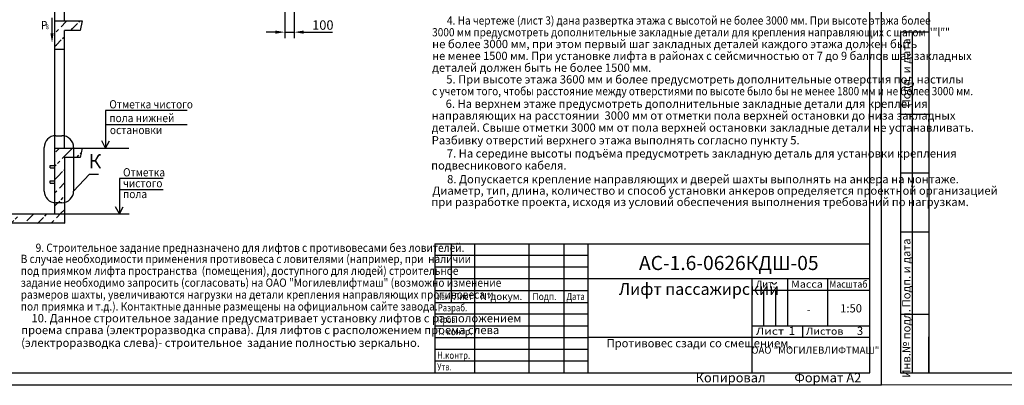
# Model space of a CAD drawing. Units: millimetres. Extents: x -659 to 1123, y 0 to 420.
# Drawn here: x -432 to -13, y 0 to 155 of the extents above; entities that cross this region are included whole.
import ezdxf
from ezdxf.enums import TextEntityAlignment as Align

# ---------------------------------------------------------------- set-up
doc = ezdxf.new("R2010")
doc.units = ezdxf.units.MM
doc.layers.add('1', color=8, linetype='Continuous')
doc.layers.add('2', color=1, linetype='Continuous')
doc.layers.add('ЕСКД_РАЗМЕРЫ', color=152, linetype='Continuous', lineweight=25)
doc.layers.add('ЕСКД_ТОНКИЕ ЛИНИИ', color=3, linetype='Continuous', lineweight=18)
doc.styles.add('GOST', font='GOST_A (SAPR LM)_0.ttf')
doc.dimstyles.new('LIN', dxfattribs={"dimtxt": 4, "dimasz": 4, "dimexe": 2.5, "dimexo": 0, "dimgap": 1.5, "dimtad": 0, "dimdec": 4, "dimdsep": 46, "dimtxsty": 'Standard', "dimcen": -3, "dimdle": 1.25, "dimclrd": 3, "dimclre": 1, "dimclrt": 3, "dimadec": 0, "dimazin": 0, "dimtfac": 0.625, "dimtdec": 4, "dimtmove": 0, "dimatfit": 3, "dimfxl": 1, "dimtvp": 0.75, "dimtolj": 1, "dimtzin": 0, "dimarcsym": 0})

# ---------------------------------------------------------------- blocks, each defined once
blk = doc.blocks.new('a2_2')
for p, q in [((20, 415), (20, 5)), ((8, 150), (8, 5)), ((8, 150), (20, 150)), ((13, 150), (13, 5)), ((8, 115), (20, 115)), ((8, 90), (20, 90)), ((8, 65), (20, 65)), ((20, 59.94), (20, 5)), ((8, 30), (20, 30)), ((20, 5.32), (20, 20.32)), ((8, 5), (20, 5)), ((20, 5), (589, 5))]:
    blk.add_line(p, q)
at = {"layer": 'ЕСКД_ТОНКИЕ ЛИНИИ', "color": 1}
for p, q in [((0, 420), (0, 0)), ((0, 0), (594, 0))]:
    blk.add_line(p, q, dxfattribs=at)
at = {"color": 1, "style": 'GOST'}
for s, p in [('Подп. и дата', (10.5, 132.5)), ('Подп. и дата', (10.5, 47.5)), ('Инв.№ подл.', (10.5, 17.5))]:
    blk.add_text(s, height=3.5, rotation=90, dxfattribs=at).set_placement(p, align=Align.MIDDLE_CENTER)
at = {"color": 3, "linetype": 'Continuous', "style": 'GOST'}
for tag, height, rotation, width, p, p2 in [('НОМЕР(ВЕРХНИЙ)', 7, 180, 1.127755, (88, 411.5), (22, 411.5)), ('PODP_F', 2.5, 90, 1.184143, (16, 53), (16, 64)), ('PODP_D', 2.5, 90, 1.161942, (19.5, 53), (19.5, 64)), ('FAM_OTD', 3.5, 90, 1.314539, (18.25, 30.96), (18.25, 52)), ('N_OTD', 3.5, 90, 2.09028, (18.25, 6), (18.25, 29)), ('N_izvech', 3.5, 0.0416, 1.399015, (422, 10.75), (443, 10.77)), ('PODP_izm', 3.5, 359.9588, 0.787642, (445, 10.75), (458, 10.74))]:
    blk.add_attdef(tag, text='', height=height, rotation=rotation, dxfattribs=dict(at, width=width)).set_placement(p, p2, align=Align.FIT)
for tag, height, p in [('НОМЕР(НИЖНИЙ)', 7, (524, 12.5)), ('ЛИСТ', 3.5, (584, 9))]:
    blk.add_attdef(tag, text='', height=height, dxfattribs=at).set_placement(p, align=Align.MIDDLE_CENTER)
for tag, width, p, p2 in [('N_izm', 0.512616, (405, 10.75), (410, 10.75)), ('T_izm', 0.820186, (412, 10.75), (420, 10.75)), ('D_izm', 0.820186, (460, 10.75), (468, 10.75))]:
    blk.add_attdef(tag, text='', height=3.5, dxfattribs=dict(at, width=width)).set_placement(p, p2, align=Align.FIT)
blk.add_attdef('ID_DOC', text='', height=3.5, dxfattribs=at).set_placement((403.97, 4.34), align=Align.TOP_LEFT)
blk = doc.blocks.new('a2')
at = {"color": 1, "linetype": 'Continuous'}
for p, q in [((594, 0), (594, 420)), ((469, 54.94), (404, 54.94)), ((469, 49.94), (404, 49.94)), ((469, 44.94), (404, 44.94)), ((543.8, 40), (543.8, 25.02)), ((548.85, 40), (548.85, 25.02)), ((469, 29.94), (404, 29.94)), ((469, 24.94), (404, 24.94)), ((469, 19.94), (404, 19.94)), ((469, 14.94), (404, 14.94)), ((469, 9.94), (404, 9.94)), ((0, 0), (594, 0))]:
    blk.add_line(p, q, dxfattribs=at)
at = {"linetype": 'Continuous'}
for p, q in [((589, 5), (589, 415)), ((404, 59.94), (404, 5)), ((20, 5), (589, 5))]:
    blk.add_line(p, q, dxfattribs=at)
at = {"color": 7, "linetype": 'Continuous'}
for p, q in [((404, 59.94), (589, 59.94)), ((589, 44.94), (469, 44.94)), ((469, 39.94), (404, 39.94)), ((560.41, 25.13), (560.41, 20.1))]:
    blk.add_line(p, q, dxfattribs=at)
at = {"color": 7}
for p, q in [((411, 60), (411, 35)), ((421, 5), (421, 60)), ((444, 60), (444, 5)), ((459, 5), (459, 60)), ((469, 60), (469, 5)), ((539, 5), (539, 45)), ((554, 45), (554, 25)), ((571, 45), (571, 25)), ((589, 40), (539, 40)), ((404, 35), (469, 35)), ((539, 25), (589, 25)), ((589, 20), (469, 20))]:
    blk.add_line(p, q, dxfattribs=at)
at = {"color": 1, "style": 'GOST'}
for s, width, p, p2 in [('Лит.', 1.202524, (540.5, 41.25), (548.75, 41.25)), ('Масса', 1.463982, (555.5, 41.25), (569, 41.25)), ('Масштаб', 1.16595, (571.75, 41.25), (588, 41.25)), ('Изм', 0.914803, (405, 36), (410, 36)), ('Лист', 1.008255, (412, 36), (420, 36)), ('N%%dдокум.', 1.43481, (423.16, 36.01), (441.16, 36.01)), ('Подп.', 1.327975, (445.5, 36), (455.75, 36)), ('Дата', 0.976747, (460, 36), (467.75, 36)), ('Разраб.', 1.13201, (405.25, 31.21), (417.75, 31.21)), ('Пров.', 1.068858, (405.25, 26.21), (413.5, 26.21)), ('Т. контр.', 1.094202, (404.96, 21.07), (419.97, 21.07)), ('Лист', 1.512382, (540.5, 21.25), (552.5, 21.25)), ('Листов', 1.407671, (561.75, 21.25), (577.75, 21.25)), ('Н.контр.', 1.126234, (405, 11), (419, 11)), ('Утв.', 0.902991, (405, 6.08), (411, 6.08))]:
    blk.add_text(s, height=3, dxfattribs=dict(at, width=width)).set_placement(p, p2, align=Align.FIT)
at = {"color": 3, "style": 'GOST'}
blk.add_text('ОАО "МОГИЛЕВЛИФТМАШ"', height=3, dxfattribs=at).set_placement((565.8, 13.19), align=Align.CENTER)
at = {"color": 1, "linetype": 'Continuous', "style": 'GOST'}
blk.add_text('Копировал          Формат А2   ', height=4, dxfattribs=at).set_placement((589, 5), align=Align.TOP_RIGHT)
at = {"color": 3, "linetype": 'Continuous', "style": 'GOST'}
blk.add_attdef('НОМЕР(ВЕРХНИЙ)', text='', height=6, rotation=180, dxfattribs=at).set_placement((60.46, 410.28), align=Align.CENTER)
for tag, width, p, p2 in [('PODP_F', 0.974564, (15.55, 55.95), (15.55, 65)), ('PODP_D', 0.92847, (19.16, 56.06), (19.16, 64.85))]:
    blk.add_attdef(tag, text='', height=2.5, rotation=90, dxfattribs=dict(at, width=width)).set_placement(p, p2, align=Align.FIT)
for tag, height, p in [('НОМЕР(НИЖНИЙ)', 6, (528.99, 48.74)), ('МАСШТАБ', 3.5, (581, 30.72)), ('СБОРОЧНЫЙ_ЧЕРТЕЖ', 3.5, (505.26, 22.54))]:
    blk.add_attdef(tag, text='', height=height, dxfattribs=at).set_placement(p, align=Align.CENTER)
for tag, p in [('FAM_OTD', (18.77, 30.24)), ('N_OTD', (18.85, 5))]:
    blk.add_attdef(tag, p, '', height=3.5, rotation=90, dxfattribs=at)
for tag, p, height in [('N_izm', (404.85, 40.94), 3), ('T_izm', (412.2, 40.94), 3), ('N_izvech', (422, 41.08), 3), ('PODP_izm', (445.17, 41.05), 3), ('R_P', (445.69, 30.69), 3.5), ('ЛИТ', (540, 30.86), 3.5), ('P_P', (445.29, 25.78), 3.5), ('T_P', (445.34, 20.8), 3.5), ('ЛИСТ', (554.49, 21.13), 3.5), ('ЛИСТОВ', (583.49, 21.14), 3.5), ('SV_P', (445.27, 15.8), 3.5), ('N_P', (445.02, 10.71), 3.5), ('UTV_P', (444.83, 5.85), 3.5), ('ОТДЕЛ', (561.13, 7.23), 4), ('ID_DOC', (404.82, 0.93), 3)]:
    blk.add_attdef(tag, p, '', height=height, dxfattribs=at)
for tag, height, width, p, p2 in [('D_izm', 3, 1.126458, (459.36, 41.18), (468.78, 41.18)), ('РАЗРАБОТАЛ', 3.5, 0.90663, (422.45, 30.75), (443.77, 30.75)), ('R_D', 3.5, 1.466636, (459.21, 30.82), (468.75, 30.82)), ('ПРОВЕРИЛ', 3.5, 1.183817, (422.7, 25.69), (444.01, 25.69)), ('P_D', 3.5, 1.484096, (459.07, 25.74), (468.72, 25.74)), ('Т контроль', 3.5, 1.039021, (422.7, 21.35), (444.01, 21.35)), ('T_D', 3.5, 1.488461, (459.13, 20.8), (468.81, 20.8)), ('SV_F', 3.5, 2.434349, (422.21, 15.97), (443.53, 15.97)), ('SV_D', 3.5, 1.011064, (459.7, 15.87), (468.81, 15.87)), ('НКОНТРОЛ', 3.5, 1.167703, (422.58, 10.79), (443.9, 10.79)), ('N_D', 3.5, 1.36794, (459.85, 11.15), (468.75, 11.15)), ('УТВЕРДИЛ', 3.5, 1.167902, (422.49, 5.89), (443.82, 5.89)), ('UTV_D', 3.5, 0.799196, (459.84, 5.92), (468.84, 5.92))]:
    blk.add_attdef(tag, text='', height=height, dxfattribs=dict(at, width=width)).set_placement(p, p2, align=Align.FIT)
at = {"linetype": 'Continuous', "style": 'GOST'}
blk.add_attdef('НАЗВАНИЕ1_001', text='', height=5, dxfattribs=at).set_placement((504.15, 43.18), align=Align.TOP_CENTER)
at = {"color": 3, "linetype": 'Continuous', "style": 'GOST'}
blk.add_attdef('МАССА_001', text='', height=3.5, dxfattribs=at).set_placement((563.15, 32.02), align=Align.MIDDLE_CENTER)
at = {"linetype": 'Continuous', "style": 'GOST'}
blk.add_attdef('МАТЕРИАЛ_001', text='', height=3.5, dxfattribs=at).set_placement((503.87, 12.07), align=Align.MIDDLE_CENTER)
blk = doc.blocks.new('*D648')
at = {"layer": 'Defpoints', "color": 0}
for p in [(-318.74, 171.61), (-314.74, 171.61), (-314.74, 149.85)]:
    blk.add_point(p, dxfattribs=at)
at = {"layer": 'ЕСКД_РАЗМЕРЫ', "color": 1, "lineweight": -2}
for p, q in [((-318.74, 171.61), (-318.74, 147.35)), ((-314.74, 171.61), (-314.74, 147.35))]:
    blk.add_line(p, q, dxfattribs=at)
at = {"layer": 'ЕСКД_РАЗМЕРЫ', "color": 3, "lineweight": -2}
for p, q in [((-322.74, 149.85), (-326.74, 149.85)), ((-318.74, 149.85), (-314.74, 149.85)), ((-310.74, 149.85), (-298.45, 149.85))]:
    blk.add_line(p, q, dxfattribs=at)
at = {"layer": 'ЕСКД_РАЗМЕРЫ', "color": 3}
for points in [[(-322.74, 149.19), (-322.74, 150.52), (-318.74, 149.85)], [(-310.74, 150.52), (-310.74, 149.19), (-314.74, 149.85)]]:
    blk.add_solid(points, dxfattribs=at)
at = {"layer": 'ЕСКД_РАЗМЕРЫ', "color": 3, "linetype": 'Continuous', "insert": (-302.59, 152.86), "char_height": 4, "attachment_point": 5}
blk.add_mtext('\\A1;100', dxfattribs=at)

msp = doc.modelspace()

# ---------------------------------------------------------------- hatches: boundary and pattern name
at = {"layer": '1'}
h = msp.add_hatch(dxfattribs=at)
h.set_pattern_fill('BETON', color=1, scale=4, style=0)
h.set_pattern_definition([(45, (-622.688, 28.2035), (-2.828427, 2.828427), [3, 3, -0.8, 1.4, -0.8, -0.8])])
h.paths.add_polyline_path([(-450.5278405, 208.5948648), (-450.5278405, 247.8263743), (-454.5278405, 249.0701478), (-454.5278405, 208.5948648), (-454.5278405, 154.5948648), (-454.5278405, 100.5948648), (-454.5278405, 68.5948648), (-447.6278405, 68.5948648), (-447.6278405, 72.5948648), (-450.5278405, 72.5948648), (-450.5278405, 100.5948648), (-450.5278405, 154.5948648)])
h.paths.add_polyline_path([(-432.1278405, 68.5948648), (-432.1278405, 72.5948648), (-447.6278405, 72.5948648), (-447.6278405, 68.5948648)])
h.paths.add_polyline_path([(-412.5278405, 68.5948648), (-412.5278405, 73.5948648), (-416.5278405, 73.5948648), (-416.5278405, 72.5948648), (-432.1278405, 72.5948648), (-432.1278405, 68.5948648)])
h.paths.add_polyline_path([(-412.5278405, 86.5948648), (-416.5278405, 86.5948648), (-416.5278405, 77.3490475, 0.0204613817), (-416.1191265, 77.3323148), (-413.5839705, 77.3323148, 0.0532575398), (-412.5278405, 77.4451286)])
h.paths.add_polyline_path([(-412.5278405, 73.5948648), (-412.5278405, 77.4451286, -0.0532575398), (-413.5839705, 77.3323148), (-416.1191265, 77.3323148, -0.0204613817), (-416.5278405, 77.3490475), (-416.5278405, 73.5948648)])
h.paths.add_polyline_path([(-412.5278405, 100.5948648), (-413.9278405, 100.5948648), (-416.5278405, 100.5948648), (-416.5278405, 86.5948648), (-412.5278405, 86.5948648)])
h.paths.add_polyline_path([(-408.5839705, 100.5948648), (-408.5839705, 96.5948648), (-405.7278405, 96.5948648), (-404.8778405, 100.5948648)])
h.paths.add_polyline_path([(-408.5839705, 100.5948648), (-412.5278405, 100.5948648), (-412.5278405, 96.5948648), (-408.5839705, 96.5948648)])
h.paths.add_polyline_path([(-413.9278405, 154.5948648), (-416.5278405, 154.5948648), (-416.5278405, 142.5948648), (-412.5278405, 142.5948648), (-412.5278405, 150.5948648), (-405.7278405, 150.5948648), (-404.8778405, 154.5948648)])
h.paths.add_polyline_path([(-413.9278405, 208.5948648), (-416.5278405, 208.5948648), (-416.5278405, 196.5948648), (-412.5278405, 196.5948648), (-412.5278405, 204.5948648), (-405.7278405, 204.5948648), (-404.8778405, 208.5948648), (-408.3475494, 208.5948648), (-408.3551485, 208.5812908), (-408.3627475, 208.5948648)])

# ---------------------------------------------------------------- linework, layer by layer
for p, q in [((-416.5278405, 154.5948648), (-416.5278405, 208.5948648)), ((-412.5278405, 154.5948648), (-412.5278405, 204.5948648)), ((-416.5278405, 100.5948648), (-416.5278405, 154.5948648)), ((-416.5278405, 154.5948648), (-404.8778405, 154.5948648)), ((-412.5278405, 100.5948648), (-412.5278405, 150.5948648)), ((-405.7278405, 150.5948648), (-412.5278405, 150.5948648)), ((-416.5278405, 142.5948648), (-412.5278405, 142.5948648)), ((-416.5278405, 72.5948648), (-416.5278405, 100.5948648)), ((-412.5278405, 96.5948648), (-412.5278405, 68.5948648)), ((-405.7278405, 96.5948648), (-412.5278405, 96.5948648)), ((-418.5278405, 92.1446931), (-418.5278405, 93.1446931)), ((-418.5278405, 93.1446931), (-416.5278405, 93.1446931)), ((-418.5278405, 92.1446931), (-418.5278405, 93.1446931)), ((-418.5278405, 93.1446931), (-416.5278405, 93.1446931)), ((-418.5278405, 92.1446931), (-416.5278405, 92.1446931)), ((-418.5278405, 92.1446931), (-416.5278405, 92.1446931)), ((-418.5278405, 85.5948648), (-418.5278405, 86.5948648)), ((-418.5278405, 86.5948648), (-416.5278405, 86.5948648)), ((-418.5278405, 85.5948648), (-418.5278405, 86.5948648)), ((-418.5278405, 86.5948648), (-416.5278405, 86.5948648)), ((-418.5278405, 85.5948648), (-416.5278405, 85.5948648)), ((-418.5278405, 85.5948648), (-416.5278405, 85.5948648)), ((-450.5278405, 72.5948648), (-416.5278405, 72.5948648)), ((-412.5278405, 68.5948648), (-454.5278405, 68.5948648))]:
    msp.add_line(p, q)
at = {"color": 3}
for p, q in [((-360.3133386, 116.5067669), (-394.9636085, 116.5067669)), ((-394.9636085, 116.5067669), (-394.9636085, 100.5948648)), ((-360.3133386, 110.5067669), (-394.9636085, 110.5067669)), ((-394.9636085, 100.5948648), (-396.6430745, 103.5948648)), ((-394.9636085, 100.5948648), (-393.2841425, 103.5948648)), ((-408.5840408, 82.305792), (-401.8679278, 89.5549861)), ((-401.8679278, 89.5549861), (-398.0497638, 89.5549861)), ((-389.1349755, 87.6020937), (-389.1349755, 72.5948648)), ((-370.5671159, 87.6020937), (-389.1349755, 87.6020937)), ((-370.5671159, 82.7770382), (-389.1349755, 82.7770382)), ((-389.1349755, 72.5948648), (-390.8144415, 75.5948648)), ((-389.1349755, 72.5948648), (-387.4555095, 75.5948648))]:
    msp.add_line(p, q, dxfattribs=at)
at = {"color": 1}
for p, q in [((-416.1191265, 105.8350988), (-413.5839705, 105.8350988)), ((-421.1191265, 82.3323148), (-421.1191265, 100.8350988)), ((-408.5839705, 100.8350988), (-408.5839705, 82.3323148)), ((-404.8778405, 100.5948648), (-385.0493765, 100.5948648)), ((-413.5839705, 77.3323148), (-416.1191265, 77.3323148)), ((-416.5278405, 72.5948648), (-384.9609221, 72.5948648))]:
    msp.add_line(p, q, dxfattribs=at)
at = {"color": 7, "linetype": 'Continuous'}
msp.add_line((-416.5278405, 100.5948648), (-404.8778405, 100.5948648), dxfattribs=at)
at = {"color": 1}
for centre, start, end in [((-416.1191265, 100.8350988), 90, 180), ((-413.5839705, 100.8350988), 0, 90), ((-416.1191265, 82.3323148), 180, 270), ((-413.5839705, 82.3323148), 270, 0)]:
    msp.add_arc(centre, 5, start, end, dxfattribs=at)
at = {"layer": '1', "color": 3}
msp.add_line((-417.7671265, 149.3426583), (-417.7671265, 155.8690913), dxfattribs=at)
msp.add_solid([(-417.1004595, 149.3426583), (-418.4337935, 149.3426583), (-417.7671265, 145.3426583)], dxfattribs=at)
at = {"layer": '2'}
for p, q in [((-404.8778405, 154.5948648), (-405.7278405, 150.5948648)), ((-404.8778405, 100.5948648), (-405.7278405, 96.5948648))]:
    msp.add_line(p, q, dxfattribs=at)

# ---------------------------------------------------------------- block references
ref = msp.add_blockref('a2', (-658.953247, 0))
ref.add_attrib('НОМЕР(НИЖНИЙ)', 'АС-1.6-0626КДШ-05', dxfattribs={"color": 3, "linetype": 'Continuous', "height": 6, "style": 'GOST'}).set_placement((-129.9640079, 48.7448215), align=Align.CENTER)
ref.add_attrib('МАССА_001', '-', (-96.82484, 30.2697373), dxfattribs={"color": 3, "linetype": 'Continuous', "height": 3.5, "style": 'GOST'})
ref.add_attrib('МАСШТАБ', '1:50', dxfattribs={"color": 3, "linetype": 'Continuous', "height": 3.5, "style": 'GOST'}).set_placement((-77.9484927, 30.7191676), align=Align.CENTER)
ref.add_attrib('ЛИСТОВ', '3', (-75.4615439, 21.1361141), dxfattribs={"color": 3, "linetype": 'Continuous', "height": 3.5, "style": 'GOST'})
ref.add_attrib('ЛИСТ', '1', (-104.4610521, 21.1306828), dxfattribs={"color": 3, "linetype": 'Continuous', "height": 3.5, "style": 'GOST'})
ref.add_attrib('МАТЕРИАЛ_001', 'Противовес сзади со смещением,', (-181.9303757, 15.9005265), dxfattribs={"linetype": 'Continuous', "height": 3.5, "style": 'GOST'})
ref.add_attrib('НАЗВАНИЕ1_001', 'Лифт пассажирский', (-176.705873, 38.1721964), dxfattribs={"linetype": 'Continuous', "height": 5, "style": 'GOST'})
msp.add_blockref('a2_2', (-64.953247, 0))

# ---------------------------------------------------------------- texts
at = {"color": 3}
for s, width, p in [('4. На чертеже (лист 3) дана развертка этажа с высотой не более 3000 мм. При высоте этажа более ', 0.9, (-249.8284999, 153.0623952, 4892.2131938)), ('3000 мм предусмотреть дополнительные закладные детали для крепления направляющих с шагом ""l"" ', 0.9, (-256.128145, 148.0623952, 4892.2131938)), ('не менее 1500 мм. При установке лифта в районах с сейсмичностью от 7 до 9 баллов шаг закладных ', 0.98, (-256.085436, 138.0207152, 4892.2131938)), ('с учетом того, чтобы расстояние между отверстиями по высоте было бы не менее 1800 мм и не более 3000 мм.', 0.89, (-256.128145, 123.0253152, 4892.2131938)), ('Отметка чистого ', 0.9, (-393.3884105, 117.4436449)), ('пола нижней', 0.9, (-393.3884105, 111.6103119)), ('остановки', 0.9, (-393.1570375, 106.5235579)), ('Отметка ', 0.9, (-387.5597775, 88.5389717)), ('чистого', 0.9, (-387.5597775, 83.8805832)), ('пола', 0.9, (-387.5597775, 79.3044342))]:
    msp.add_text(s, height=3.5, dxfattribs=dict(at, width=width)).set_placement(p)
for s, p in [('не более 3000 мм, при этом первый шаг закладных деталей каждого этажа должен быть', (-256.128145, 143.0623952, 4892.2131938)), ('деталей должен быть не более 1500 мм.', (-256.085436, 132.9836352, 4892.2131938)), ('5. При высоте этажа 3600 мм и более предусмотреть дополнительные отверстия под настилы ', (-250.1090589, 128.0253152, 4892.2131938)), ('6. На верхнем этаже предусмотреть дополнительные закладные детали для крепления', (-250.3497667, 117.6743158, 4892.2131938)), ('направляющих на расстоянии  3000 мм от отметки пола верхней остановки до низа закладных', (-256.3597743, 112.6568671, 4892.2131938)), ('деталей. Свыше отметки 3000 мм от пола верхней остановки закладные детали не устанавливать.', (-256.2710142, 107.5237271, 4892.2131938)), ('Разбивку отверстий верхнего этажа выполнять согласно пункту 5.', (-256.3046403, 102.147546, 1809.0517422)), ('10. Данное строительное задание предусматривает установку лифтов с расположением ', (-426.5014375, 26.5040944)), ('проема справа (электроразводка справа). Для лифтов с расположением проема слева  ', (-430.8814375, 21.5040944)), ('(электроразводка слева)- строительное  задание полностью зеркально.', (-430.8814375, 16.0797077))]:
    msp.add_text(s, height=3.5, dxfattribs=at).set_placement(p)
at = {"color": 4, "linetype": 'Continuous'}
msp.add_text('К', height=6, dxfattribs=at).set_placement((-402.1561979, 91.9971154))
at = {"color": 3, "linetype": 'Continuous'}
for s, p in [('7. На середине высоты подъёма предусмотреть закладную деталь для установки крепления', (-249.8695989, 96.5572779, 2031.7435071)), ('подвесникового кабеля.', (-256.548685, 91.4513531, 2031.7435071)), ('8. Допускается крепление направляющих и дверей шахты выполнять на анкера на монтаже.', (-249.7339604, 85.6124209)), ('Диаметр, тип, длина, количество и способ установки анкеров определяется проектной организацией  ', (-256.0220272, 80.745187)), (' при разработке проекта, исходя из условий обеспечения выполнения требований по нагрузкам.', (-257.5120557, 75.9408249))]:
    msp.add_text(s, height=3.5, dxfattribs=at).set_placement(p)
at = {"color": 3, "linetype": 'Continuous', "width": 0.9}
for s, p in [('9. Строительное задание предназначено для лифтов с противовесами без ловителей.', (-424.7377548, 56.45999, 291.1294233)), ('В случае необходимости применения противовеса с ловителями (например, при  наличии', (-431.0776355, 51.7304396, 291.1294233)), ('под приямком лифта пространства  (помещения), доступного для людей) строительное', (-431.0776355, 46.6804396, 291.1294233)), ('задание необходимо запросить (согласовать) на ОАО "Могилевлифтмаш" (возможно изменение', (-431.0776355, 41.6304396, 291.1294233)), ('размеров шахты, увеличиваются нагрузки на детали крепления направляющих противовеса и', (-431.0776355, 36.5804396, 291.1294233)), ('пол приямка и т.д.). Контактные данные размещены на официальном сайте завода.', (-431.0776355, 31.5304396, 291.1294233))]:
    msp.add_text(s, height=3.5, dxfattribs=at).set_placement(p)
at = {"layer": '1', "color": 4, "width": 0.9}
for s, height, p in [('P', 3.5, (-422.4890285, 151.1046673)), ('8', 2, (-420.4912805, 151.1046673))]:
    msp.add_text(s, height=height, dxfattribs=at).set_placement(p)

# ---------------------------------------------------------------- dimensions: what is measured, and where the dimension line sits
at = {"layer": 'ЕСКД_РАЗМЕРЫ'}
dim = msp.add_linear_dim(base=(-314.7370733, 149.8541882), p1=(-318.7370733, 171.6059712), p2=(-314.7370733, 171.6059712), dimstyle='LIN', override={"dimgap": 1, "dimtad": 1, "dimdec": 0, "dimlfac": 25}, dxfattribs=at)
dim.commit()
dim.dimension.update_dxf_attribs({"geometry": '*D648', "text_midpoint": (-302.5920824, 152.8556256)})

doc.saveas('drawing.dxf')
